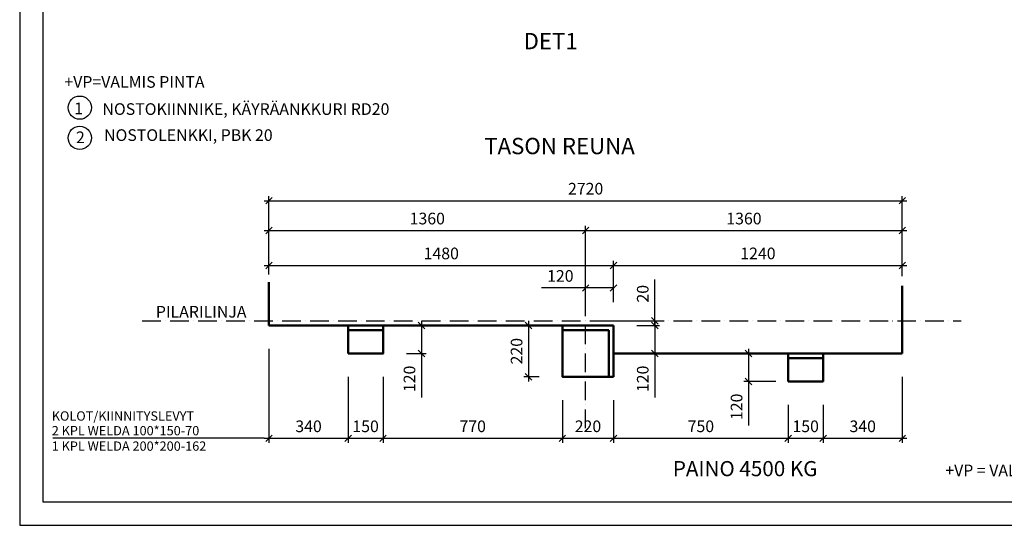
# Model space of a CAD drawing. Units: millimetres. Extents: x 0 to 8400, y 0 to 5940.
# Drawn here: x 0 to 4229, y 0 to 2170 of the extents above; entities that cross this region are included whole.
import ezdxf

# ---------------------------------------------------------------- set-up
doc = ezdxf.new("R2010")
doc.units = ezdxf.units.MM
doc.header["$LTSCALE"] = 20
doc.linetypes.add('PKV', pattern=[6, 4, -1, 0, -1])
doc.layers.add('1', color=1, linetype='Continuous')
doc.layers.add('APUVIIVAT', color=1, linetype='Continuous')
for name, color, linetype, lineweight in [('MITAT', 2, 'Continuous', 25), ('NIMIÖ RAAMIT', 6, 'Continuous', 25), ('RAKENTEET', 4, 'Continuous', 50), ('TEKSTIT', 7, 'Continuous', 35)]:
    doc.layers.add(name, color=color, linetype=linetype, lineweight=lineweight)
doc.styles.add('ROMANS', font='romans.shx')
doc.dimstyles.new('ISO-25', dxfattribs={"dimscale": 20, "dimtxt": 2.5, "dimasz": 1.4, "dimexe": 1, "dimexo": 5, "dimgap": 1, "dimtad": 1, "dimdec": 0, "dimtxsty": 'ROMANS', "dimblk": 'OBLIQUE', "dimcen": 2.5, "dimdle": 1, "dimazin": 0, "dimtfac": 1, "dimtdec": 0, "dimtmove": 0, "dimatfit": 2, "dimldrblk": 'NONE', "dimfxl": 1, "dimarcsym": 0})

# ---------------------------------------------------------------- blocks, each defined once
blk = doc.blocks.new('_Oblique')
at = {"color": 0, "linetype": 'ByBlock', "lineweight": -2}
blk.add_line((-0.5, -0.5), (0.5, 0.5), dxfattribs=at)
blk = doc.blocks.new('*D49')
at = {"layer": 'Defpoints', "color": 0, "transparency": 16777216}
for p in [(1070.6, 857.2), (1410.6, 737.2), (1410.6, 373.3)]:
    blk.add_point(p, dxfattribs=at)
at = {"layer": 'MITAT', "color": 0, "lineweight": -2, "transparency": 16777216}
for p, q in [((1070.6, 757.2), (1070.6, 353.3)), ((1410.6, 637.2), (1410.6, 353.3)), ((1050.6, 373.3), (1430.6, 373.3))]:
    blk.add_line(p, q, dxfattribs=at)
at = {"layer": 'MITAT', "color": 0, "lineweight": -2, "transparency": 16777216, "xscale": 28, "yscale": 28, "zscale": 28, "rotation": 180}
blk.add_blockref('_Oblique', (1070.6, 373.3), dxfattribs=at)
at = {"layer": 'MITAT', "color": 0, "lineweight": -2, "transparency": 16777216, "xscale": 28, "yscale": 28, "zscale": 28}
blk.add_blockref('_Oblique', (1410.6, 373.3), dxfattribs=at)
at = {"layer": 'MITAT', "color": 0, "transparency": 16777216, "insert": (1240.6, 418.3), "char_height": 50, "attachment_point": 5, "style": 'ROMANS'}
blk.add_mtext('340', dxfattribs=at)
blk = doc.blocks.new('_None')
blk = doc.blocks.new('*D47')
at = {"layer": 'Defpoints', "color": 0, "transparency": 16777216}
for p in [(1410.6, 737.2), (1560.6, 737.2), (1560.6, 373.3)]:
    blk.add_point(p, dxfattribs=at)
at = {"layer": 'MITAT', "color": 0, "lineweight": -2, "transparency": 16777216}
for p, q in [((1410.6, 637.2), (1410.6, 353.3)), ((1560.6, 637.2), (1560.6, 353.3)), ((1390.6, 373.3), (1580.6, 373.3))]:
    blk.add_line(p, q, dxfattribs=at)
at = {"layer": 'MITAT', "color": 0, "lineweight": -2, "transparency": 16777216, "xscale": 28, "yscale": 28, "zscale": 28, "rotation": 180}
blk.add_blockref('_Oblique', (1410.6, 373.3), dxfattribs=at)
at = {"layer": 'MITAT', "color": 0, "lineweight": -2, "transparency": 16777216, "xscale": 28, "yscale": 28, "zscale": 28}
blk.add_blockref('_Oblique', (1560.6, 373.3), dxfattribs=at)
at = {"layer": 'MITAT', "color": 0, "transparency": 16777216, "insert": (1485.6, 418.3), "char_height": 50, "attachment_point": 5, "style": 'ROMANS'}
blk.add_mtext('150', dxfattribs=at)
blk = doc.blocks.new('*D50')
at = {"layer": 'Defpoints', "color": 0, "transparency": 16777216}
for p in [(1560.6, 737.2), (2330.6, 637.2), (2330.6, 373.3)]:
    blk.add_point(p, dxfattribs=at)
at = {"layer": 'MITAT', "color": 0, "lineweight": -2, "transparency": 16777216}
for p, q in [((1560.6, 637.2), (1560.6, 353.3)), ((2330.6, 537.2), (2330.6, 353.3)), ((1540.6, 373.3), (2350.6, 373.3))]:
    blk.add_line(p, q, dxfattribs=at)
at = {"layer": 'MITAT', "color": 0, "lineweight": -2, "transparency": 16777216, "xscale": 28, "yscale": 28, "zscale": 28, "rotation": 180}
blk.add_blockref('_Oblique', (1560.6, 373.3), dxfattribs=at)
at = {"layer": 'MITAT', "color": 0, "lineweight": -2, "transparency": 16777216, "xscale": 28, "yscale": 28, "zscale": 28}
blk.add_blockref('_Oblique', (2330.6, 373.3), dxfattribs=at)
at = {"layer": 'MITAT', "color": 0, "transparency": 16777216, "insert": (1945.6, 418.3), "char_height": 50, "attachment_point": 5, "style": 'ROMANS'}
blk.add_mtext('770', dxfattribs=at)
blk = doc.blocks.new('*D51')
at = {"layer": 'Defpoints', "color": 0, "transparency": 16777216}
for p in [(2330.6, 637.2), (2550.6, 637.2), (2550.6, 373.3)]:
    blk.add_point(p, dxfattribs=at)
at = {"layer": 'MITAT', "color": 0, "lineweight": -2, "transparency": 16777216}
for p, q in [((2330.6, 537.2), (2330.6, 353.3)), ((2550.6, 537.2), (2550.6, 353.3)), ((2310.6, 373.3), (2570.6, 373.3))]:
    blk.add_line(p, q, dxfattribs=at)
at = {"layer": 'MITAT', "color": 0, "lineweight": -2, "transparency": 16777216, "xscale": 28, "yscale": 28, "zscale": 28, "rotation": 180}
blk.add_blockref('_Oblique', (2330.6, 373.3), dxfattribs=at)
at = {"layer": 'MITAT', "color": 0, "lineweight": -2, "transparency": 16777216, "xscale": 28, "yscale": 28, "zscale": 28}
blk.add_blockref('_Oblique', (2550.6, 373.3), dxfattribs=at)
at = {"layer": 'MITAT', "color": 0, "transparency": 16777216, "insert": (2440.6, 418.3), "char_height": 50, "attachment_point": 5, "style": 'ROMANS'}
blk.add_mtext('220', dxfattribs=at)
blk = doc.blocks.new('*D52')
at = {"layer": 'Defpoints', "color": 0, "transparency": 16777216}
for p in [(2550.6, 637.2), (3300.6, 617.2), (3300.6, 373.3)]:
    blk.add_point(p, dxfattribs=at)
at = {"layer": 'MITAT', "color": 0, "lineweight": -2, "transparency": 16777216}
for p, q in [((2550.6, 537.2), (2550.6, 353.3)), ((3300.6, 517.2), (3300.6, 353.3)), ((2530.6, 373.3), (3320.6, 373.3))]:
    blk.add_line(p, q, dxfattribs=at)
at = {"layer": 'MITAT', "color": 0, "lineweight": -2, "transparency": 16777216, "xscale": 28, "yscale": 28, "zscale": 28, "rotation": 180}
blk.add_blockref('_Oblique', (2550.6, 373.3), dxfattribs=at)
at = {"layer": 'MITAT', "color": 0, "lineweight": -2, "transparency": 16777216, "xscale": 28, "yscale": 28, "zscale": 28}
blk.add_blockref('_Oblique', (3300.6, 373.3), dxfattribs=at)
at = {"layer": 'MITAT', "color": 0, "transparency": 16777216, "insert": (2925.6, 418.3), "char_height": 50, "attachment_point": 5, "style": 'ROMANS'}
blk.add_mtext('750', dxfattribs=at)
blk = doc.blocks.new('*D48')
at = {"layer": 'Defpoints', "color": 0, "transparency": 16777216}
for p in [(3300.6, 555.7), (3450.6, 555.7), (3450.6, 373.3)]:
    blk.add_point(p, dxfattribs=at)
at = {"layer": 'MITAT', "color": 0, "lineweight": -2, "transparency": 16777216}
for p, q in [((3300.6, 455.7), (3300.6, 353.3)), ((3450.6, 455.7), (3450.6, 353.3)), ((3280.6, 373.3), (3470.6, 373.3))]:
    blk.add_line(p, q, dxfattribs=at)
at = {"layer": 'MITAT', "color": 0, "lineweight": -2, "transparency": 16777216, "xscale": 28, "yscale": 28, "zscale": 28, "rotation": 180}
blk.add_blockref('_Oblique', (3300.6, 373.3), dxfattribs=at)
at = {"layer": 'MITAT', "color": 0, "lineweight": -2, "transparency": 16777216, "xscale": 28, "yscale": 28, "zscale": 28}
blk.add_blockref('_Oblique', (3450.6, 373.3), dxfattribs=at)
at = {"layer": 'MITAT', "color": 0, "transparency": 16777216, "insert": (3375.6, 418.3), "char_height": 50, "attachment_point": 5, "style": 'ROMANS'}
blk.add_mtext('150', dxfattribs=at)
blk = doc.blocks.new('*D53')
at = {"layer": 'Defpoints', "color": 0, "transparency": 16777216}
for p in [(3790.6, 737.2), (3450.6, 617.2), (3790.6, 373.3)]:
    blk.add_point(p, dxfattribs=at)
at = {"layer": 'MITAT', "color": 0, "lineweight": -2, "transparency": 16777216}
for p, q in [((3790.6, 637.2), (3790.6, 353.3)), ((3450.6, 517.2), (3450.6, 353.3)), ((3430.6, 373.3), (3810.6, 373.3))]:
    blk.add_line(p, q, dxfattribs=at)
at = {"layer": 'MITAT', "color": 0, "lineweight": -2, "transparency": 16777216, "xscale": 28, "yscale": 28, "zscale": 28, "rotation": 180}
blk.add_blockref('_Oblique', (3450.6, 373.3), dxfattribs=at)
at = {"layer": 'MITAT', "color": 0, "lineweight": -2, "transparency": 16777216, "xscale": 28, "yscale": 28, "zscale": 28}
blk.add_blockref('_Oblique', (3790.6, 373.3), dxfattribs=at)
at = {"layer": 'MITAT', "color": 0, "transparency": 16777216, "insert": (3620.6, 418.3), "char_height": 50, "attachment_point": 5, "style": 'ROMANS'}
blk.add_mtext('340', dxfattribs=at)
blk = doc.blocks.new('*D54')
at = {"layer": 'Defpoints', "color": 0, "transparency": 16777216}
for p in [(2430.6, 877.2), (2550.6, 857.2), (2727.4, 877.2)]:
    blk.add_point(p, dxfattribs=at)
at = {"layer": 'MITAT', "color": 0, "lineweight": -2, "transparency": 16777216}
for p, q in [((2727.4, 877.2), (2727.4, 1054.2)), ((2530.6, 877.2), (2747.4, 877.2)), ((2650.6, 857.2), (2747.4, 857.2)), ((2727.4, 857.2), (2727.4, 877.2)), ((2727.4, 857.2), (2727.4, 829.2))]:
    blk.add_line(p, q, dxfattribs=at)
at = {"layer": 'MITAT', "color": 0, "lineweight": -2, "transparency": 16777216, "xscale": 28, "yscale": 28, "zscale": 28}
for p, rotation in [((2727.4, 877.2), 270), ((2727.4, 857.2), 90)]:
    blk.add_blockref('_Oblique', p, dxfattribs=dict(at, rotation=rotation))
at = {"layer": 'MITAT', "color": 0, "transparency": 16777216, "insert": (2682.4, 993.7), "char_height": 50, "attachment_point": 5, "rotation": 90, "style": 'ROMANS'}
blk.add_mtext('20', dxfattribs=at)
blk = doc.blocks.new('*D55')
at = {"layer": 'Defpoints', "color": 0, "transparency": 16777216}
for p in [(2550.6, 857.2), (2550.6, 737.2), (2727.4, 737.2)]:
    blk.add_point(p, dxfattribs=at)
at = {"layer": 'MITAT', "color": 0, "lineweight": -2, "transparency": 16777216}
for p, q in [((2650.6, 857.2), (2747.4, 857.2)), ((2727.4, 877.2), (2727.4, 737.2)), ((2650.6, 737.2), (2747.4, 737.2)), ((2727.4, 737.2), (2727.4, 547.8))]:
    blk.add_line(p, q, dxfattribs=at)
at = {"layer": 'MITAT', "color": 0, "lineweight": -2, "transparency": 16777216, "xscale": 28, "yscale": 28, "zscale": 28}
for p, rotation in [((2727.4, 857.2), 90), ((2727.4, 737.2), 270)]:
    blk.add_blockref('_Oblique', p, dxfattribs=dict(at, rotation=rotation))
at = {"layer": 'MITAT', "color": 0, "transparency": 16777216, "insert": (2682.4, 628.5), "char_height": 50, "attachment_point": 5, "rotation": 90, "style": 'ROMANS'}
blk.add_mtext('120', dxfattribs=at)
blk = doc.blocks.new('*D56')
at = {"layer": 'Defpoints', "color": 0, "transparency": 16777216}
for p in [(1560.6, 857.2), (1560.6, 737.2), (1725.6, 737.2)]:
    blk.add_point(p, dxfattribs=at)
at = {"layer": 'MITAT', "color": 0, "lineweight": -2, "transparency": 16777216}
for p, q in [((1660.6, 857.2), (1745.6, 857.2)), ((1725.6, 877.2), (1725.6, 737.2)), ((1660.6, 737.2), (1745.6, 737.2)), ((1725.6, 737.2), (1725.6, 547.8))]:
    blk.add_line(p, q, dxfattribs=at)
at = {"layer": 'MITAT', "color": 0, "lineweight": -2, "transparency": 16777216, "xscale": 28, "yscale": 28, "zscale": 28}
for p, rotation in [((1725.6, 857.2), 90), ((1725.6, 737.2), 270)]:
    blk.add_blockref('_Oblique', p, dxfattribs=dict(at, rotation=rotation))
at = {"layer": 'MITAT', "color": 0, "transparency": 16777216, "insert": (1680.6, 628.5), "char_height": 50, "attachment_point": 5, "rotation": 90, "style": 'ROMANS'}
blk.add_mtext('120', dxfattribs=at)
blk = doc.blocks.new('*D57')
at = {"layer": 'Defpoints', "color": 0, "transparency": 16777216}
for p in [(2330.6, 857.2), (2185.5, 637.2), (2330.6, 637.2)]:
    blk.add_point(p, dxfattribs=at)
at = {"layer": 'MITAT', "color": 0, "lineweight": -2, "transparency": 16777216}
for p, q in [((2230.6, 857.2), (2165.5, 857.2)), ((2185.5, 877.2), (2185.5, 617.2)), ((2230.6, 637.2), (2165.5, 637.2))]:
    blk.add_line(p, q, dxfattribs=at)
at = {"layer": 'MITAT', "color": 0, "lineweight": -2, "transparency": 16777216, "xscale": 28, "yscale": 28, "zscale": 28}
for p, rotation in [((2185.5, 857.2), 90), ((2185.5, 637.2), 270)]:
    blk.add_blockref('_Oblique', p, dxfattribs=dict(at, rotation=rotation))
at = {"layer": 'MITAT', "color": 0, "transparency": 16777216, "insert": (2140.5, 747.2), "char_height": 50, "attachment_point": 5, "rotation": 90, "style": 'ROMANS'}
blk.add_mtext('220', dxfattribs=at)
blk = doc.blocks.new('*D58')
at = {"layer": 'Defpoints', "color": 0, "transparency": 16777216}
for p in [(3300.6, 737.2), (3130.3, 617.2), (3347.6, 617.2)]:
    blk.add_point(p, dxfattribs=at)
at = {"layer": 'MITAT', "color": 0, "lineweight": -2, "transparency": 16777216}
for p, q in [((3200.6, 737.2), (3110.3, 737.2)), ((3130.3, 757.2), (3130.3, 617.2)), ((3247.6, 617.2), (3110.3, 617.2)), ((3130.3, 617.2), (3130.3, 427.8))]:
    blk.add_line(p, q, dxfattribs=at)
at = {"layer": 'MITAT', "color": 0, "lineweight": -2, "transparency": 16777216, "xscale": 28, "yscale": 28, "zscale": 28}
for p, rotation in [((3130.3, 737.2), 90), ((3130.3, 617.2), 270)]:
    blk.add_blockref('_Oblique', p, dxfattribs=dict(at, rotation=rotation))
at = {"layer": 'MITAT', "color": 0, "transparency": 16777216, "insert": (3085.3, 508.5), "char_height": 50, "attachment_point": 5, "rotation": 90, "style": 'ROMANS'}
blk.add_mtext('120', dxfattribs=at)
blk = doc.blocks.new('*D59')
at = {"layer": 'Defpoints', "color": 0, "transparency": 16777216}
for p in [(2550.6, 1115.2), (1070.6, 976.3), (2550.6, 857.2)]:
    blk.add_point(p, dxfattribs=at)
at = {"layer": 'MITAT', "color": 0, "lineweight": -2, "transparency": 16777216}
for p, q in [((1050.6, 1115.2), (2570.6, 1115.2)), ((1070.6, 1076.3), (1070.6, 1135.2)), ((2550.6, 957.2), (2550.6, 1135.2))]:
    blk.add_line(p, q, dxfattribs=at)
at = {"layer": 'MITAT', "color": 0, "lineweight": -2, "transparency": 16777216, "xscale": 28, "yscale": 28, "zscale": 28, "rotation": 180}
blk.add_blockref('_Oblique', (1070.6, 1115.2), dxfattribs=at)
at = {"layer": 'MITAT', "color": 0, "lineweight": -2, "transparency": 16777216, "xscale": 28, "yscale": 28, "zscale": 28}
blk.add_blockref('_Oblique', (2550.6, 1115.2), dxfattribs=at)
at = {"layer": 'MITAT', "color": 0, "transparency": 16777216, "insert": (1810.6, 1160.2), "char_height": 50, "attachment_point": 5, "style": 'ROMANS'}
blk.add_mtext('1480', dxfattribs=at)
blk = doc.blocks.new('*D60')
at = {"layer": 'Defpoints', "color": 0, "transparency": 16777216}
for p in [(3790.6, 1115.2), (3790.6, 969.1), (2550.6, 857.2)]:
    blk.add_point(p, dxfattribs=at)
at = {"layer": 'MITAT', "color": 0, "lineweight": -2, "transparency": 16777216}
for p, q in [((2530.6, 1115.2), (3810.6, 1115.2)), ((2550.6, 957.2), (2550.6, 1135.2)), ((3790.6, 1069.1), (3790.6, 1135.2))]:
    blk.add_line(p, q, dxfattribs=at)
at = {"layer": 'MITAT', "color": 0, "lineweight": -2, "transparency": 16777216, "xscale": 28, "yscale": 28, "zscale": 28, "rotation": 180}
blk.add_blockref('_Oblique', (2550.6, 1115.2), dxfattribs=at)
at = {"layer": 'MITAT', "color": 0, "lineweight": -2, "transparency": 16777216, "xscale": 28, "yscale": 28, "zscale": 28}
blk.add_blockref('_Oblique', (3790.6, 1115.2), dxfattribs=at)
at = {"layer": 'MITAT', "color": 0, "transparency": 16777216, "insert": (3170.6, 1160.2), "char_height": 50, "attachment_point": 5, "style": 'ROMANS'}
blk.add_mtext('1240', dxfattribs=at)
blk = doc.blocks.new('*D61')
at = {"layer": 'Defpoints', "color": 0, "transparency": 16777216}
for p in [(2550.6, 1018.6), (2430.6, 877.2), (2550.6, 857.2)]:
    blk.add_point(p, dxfattribs=at)
at = {"layer": 'MITAT', "color": 0, "lineweight": -2, "transparency": 16777216}
for p, q in [((2430.6, 1018.6), (2241.2, 1018.6)), ((2550.6, 1018.6), (2410.6, 1018.6)), ((2430.6, 977.2), (2430.6, 1038.6)), ((2550.6, 957.2), (2550.6, 1038.6))]:
    blk.add_line(p, q, dxfattribs=at)
at = {"layer": 'MITAT', "color": 0, "lineweight": -2, "transparency": 16777216, "xscale": 28, "yscale": 28, "zscale": 28, "rotation": 180}
blk.add_blockref('_Oblique', (2430.6, 1018.6), dxfattribs=at)
at = {"layer": 'MITAT', "color": 0, "lineweight": -2, "transparency": 16777216, "xscale": 28, "yscale": 28, "zscale": 28}
blk.add_blockref('_Oblique', (2550.6, 1018.6), dxfattribs=at)
at = {"layer": 'MITAT', "color": 0, "transparency": 16777216, "insert": (2321.9, 1063.6), "char_height": 50, "attachment_point": 5, "style": 'ROMANS'}
blk.add_mtext('120', dxfattribs=at)
blk = doc.blocks.new('*D62')
at = {"layer": 'Defpoints', "color": 0, "transparency": 16777216}
for p in [(2430.6, 1264.9), (1070.6, 1026.2), (2430.6, 877.2)]:
    blk.add_point(p, dxfattribs=at)
at = {"layer": 'MITAT', "color": 0, "lineweight": -2, "transparency": 16777216}
for p, q in [((1070.6, 1126.2), (1070.6, 1284.9)), ((2430.6, 977.2), (2430.6, 1284.9)), ((1050.6, 1264.9), (2450.6, 1264.9))]:
    blk.add_line(p, q, dxfattribs=at)
at = {"layer": 'MITAT', "color": 0, "lineweight": -2, "transparency": 16777216, "xscale": 28, "yscale": 28, "zscale": 28, "rotation": 180}
blk.add_blockref('_Oblique', (1070.6, 1264.9), dxfattribs=at)
at = {"layer": 'MITAT', "color": 0, "lineweight": -2, "transparency": 16777216, "xscale": 28, "yscale": 28, "zscale": 28}
blk.add_blockref('_Oblique', (2430.6, 1264.9), dxfattribs=at)
at = {"layer": 'MITAT', "color": 0, "transparency": 16777216, "insert": (1750.6, 1309.9), "char_height": 50, "attachment_point": 5, "style": 'ROMANS'}
blk.add_mtext('1360', dxfattribs=at)
blk = doc.blocks.new('*D63')
at = {"layer": 'Defpoints', "color": 0, "transparency": 16777216}
for p in [(3790.6, 1264.9), (3790.6, 1027.2), (2430.6, 877.2)]:
    blk.add_point(p, dxfattribs=at)
at = {"layer": 'MITAT', "color": 0, "lineweight": -2, "transparency": 16777216}
for p, q in [((2430.6, 977.2), (2430.6, 1284.9)), ((3790.6, 1127.2), (3790.6, 1284.9)), ((2410.6, 1264.9), (3810.6, 1264.9))]:
    blk.add_line(p, q, dxfattribs=at)
at = {"layer": 'MITAT', "color": 0, "lineweight": -2, "transparency": 16777216, "xscale": 28, "yscale": 28, "zscale": 28, "rotation": 180}
blk.add_blockref('_Oblique', (2430.6, 1264.9), dxfattribs=at)
at = {"layer": 'MITAT', "color": 0, "lineweight": -2, "transparency": 16777216, "xscale": 28, "yscale": 28, "zscale": 28}
blk.add_blockref('_Oblique', (3790.6, 1264.9), dxfattribs=at)
at = {"layer": 'MITAT', "color": 0, "transparency": 16777216, "insert": (3110.6, 1309.9), "char_height": 50, "attachment_point": 5, "style": 'ROMANS'}
blk.add_mtext('1360', dxfattribs=at)
blk = doc.blocks.new('*D64')
at = {"layer": 'Defpoints', "color": 0, "transparency": 16777216}
for p in [(3790.6, 1393.1), (1070.6, 1044), (3790.6, 1027.2)]:
    blk.add_point(p, dxfattribs=at)
at = {"layer": 'MITAT', "color": 0, "lineweight": -2, "transparency": 16777216}
for p, q in [((1070.6, 1144), (1070.6, 1413.1)), ((3790.6, 1127.2), (3790.6, 1413.1)), ((1050.6, 1393.1), (3810.6, 1393.1))]:
    blk.add_line(p, q, dxfattribs=at)
at = {"layer": 'MITAT', "color": 0, "lineweight": -2, "transparency": 16777216, "xscale": 28, "yscale": 28, "zscale": 28, "rotation": 180}
blk.add_blockref('_Oblique', (1070.6, 1393.1), dxfattribs=at)
at = {"layer": 'MITAT', "color": 0, "lineweight": -2, "transparency": 16777216, "xscale": 28, "yscale": 28, "zscale": 28}
blk.add_blockref('_Oblique', (3790.6, 1393.1), dxfattribs=at)
at = {"layer": 'MITAT', "color": 0, "transparency": 16777216, "insert": (2430.6, 1438.1), "char_height": 50, "attachment_point": 5, "style": 'ROMANS'}
blk.add_mtext('2720', dxfattribs=at)

msp = doc.modelspace()

# ---------------------------------------------------------------- linework, layer by layer
at = {"layer": '1'}
for centre in [(258, 1792.33), (258, 1662.61)]:
    msp.add_circle(centre, 50, dxfattribs=at)
at = {"layer": 'APUVIIVAT', "linetype": 'PKV'}
for p, q in [((2430.6, 417.41), (2430.6, 1174.8)), ((526.6, 877.2), (4043.4, 877.2))]:
    msp.add_line(p, q, dxfattribs=at)
at = {"layer": 'APUVIIVAT'}
msp.add_lwpolyline([(2534.13, 2029.32, 0, 100, 0), (2484.13, 2029.32, 0, 0, 0), (2448.89, 2029.32, 0, 0, 0), (2448.89, 2114.5, 100, 100, 0)], format="xyseb", dxfattribs=at)
at = {"layer": 'Defpoints'}
msp.add_lwpolyline([(0, 0), (8400, 0), (8400, 5940), (0, 5940)], close=True, dxfattribs=at)
at = {"layer": 'MITAT'}
msp.add_line((1050.6, 373.25), (141.97, 373.25), dxfattribs=at)
at = {"layer": 'NIMIÖ RAAMIT'}
msp.add_lwpolyline([(100, 100), (8300, 100), (8300, 5840), (100, 5840)], close=True, dxfattribs=at)
at = {"layer": 'RAKENTEET'}
for p, q in [((1070.6, 1043.97), (1070.6, 857.2)), ((3790.6, 1027.2), (3790.6, 737.2)), ((1070.6, 857.2), (2550.6, 857.2)), ((1410.6, 737.2), (1410.6, 857.2)), ((1560.6, 737.2), (1560.6, 857.2)), ((2330.6, 637.2), (2330.6, 857.2)), ((2550.6, 737.2), (2550.6, 857.2)), ((1410.6, 737.2), (1560.6, 737.2)), ((2550.6, 737.2), (2550.6, 637.2)), ((3790.6, 737.2), (2550.6, 737.2)), ((3300.6, 617.2), (3300.6, 737.2)), ((3450.6, 617.2), (3450.6, 737.2)), ((2550.6, 637.2), (2330.6, 637.2)), ((3300.6, 617.2), (3450.6, 617.2))]:
    msp.add_line(p, q, dxfattribs=at)
for points in [[(1410.6, 737.2), (1560.6, 737.2), (1560.6, 837.2), (1410.6, 837.2)], [(2530.6, 837.2), (2330.6, 837.2), (2330.6, 637.2), (2530.6, 637.2)], [(3300.6, 617.2), (3450.6, 617.2), (3450.6, 717.2), (3300.6, 717.2)]]:
    msp.add_lwpolyline(points, close=True, dxfattribs=at)

# ---------------------------------------------------------------- texts
at = {"layer": '1', "style": 'ROMANS'}
for s, p in [('1', (234.03, 1764.25)), ('2', (241.86, 1640.02))]:
    msp.add_text(s, height=50, dxfattribs=at).set_placement(p)
at = {"layer": 'TEKSTIT', "style": 'ROMANS'}
for s, height, p in [('DET1', 70, (2164.16, 2042.94)), ('+VP=VALMIS PINTA', 50, (192.01, 1877.9)), ('NOSTOKIINNIKE, KÄYRÄANKKURI RD20', 50, (355.49, 1761.27)), ('NOSTOLENKKI, PBK 20', 50, (362.41, 1649.52)), ('TASON REUNA', 70, (1995.2, 1592.63)), ('PILARILINJA', 50, (584.76, 891.39)), ('KOLOT/KIINNITYSLEVYT', 40, (137.75, 449.08)), ('2 KPL WELDA 100*150-70', 40, (137.75, 386.1)), ('1 KPL WELDA 200*200-162', 40, (137.75, 319.85)), (' PAINO 4500 KG', 65, (2785.28, 210.68))]:
    msp.add_text(s, height=height, dxfattribs=at).set_placement(p)
at = {"layer": 'TEKSTIT', "insert": (3975.3, 260.59), "char_height": 50, "attachment_point": 1, "style": 'ROMANS'}
msp.add_mtext_dynamic_manual_height_columns('+VP = VALMISPINTA', width=1235.9193, gutter_width=125, heights=[0], dxfattribs=at)

# ---------------------------------------------------------------- dimensions: what is measured, and where the dimension line sits
at = {"layer": 'MITAT'}
for base, p1, p2, picture, middle in [((3790.6, 1393.13), (1070.6, 1043.97), (3790.6, 1027.2), '*D64', (2430.6, 1438.13)), ((2430.6, 1264.87), (1070.6, 1026.15), (2430.6, 877.2), '*D62', (1750.6, 1309.87)), ((3790.6, 1264.87), (2430.6, 877.2), (3790.6, 1027.2), '*D63', (3110.6, 1309.87)), ((2550.6, 1115.22), (1070.6, 976.27), (2550.6, 857.2), '*D59', (1810.6, 1160.22)), ((3790.6, 1115.22), (2550.6, 857.2), (3790.6, 969.15), '*D60', (3170.6, 1160.22)), ((1410.6, 373.25), (1070.6, 857.2), (1410.6, 737.2), '*D49', (1240.6, 418.25)), ((2330.6, 373.25), (1560.6, 737.2), (2330.6, 637.2), '*D50', (1945.6, 418.25)), ((3790.6, 373.25), (3450.6, 617.2), (3790.6, 737.2), '*D53', (3620.6, 418.25)), ((2550.6, 373.25), (2330.6, 637.2), (2550.6, 637.2), '*D51', (2440.6, 418.25)), ((3300.6, 373.25), (2550.6, 637.2), (3300.6, 617.2), '*D52', (2925.6, 418.25))]:
    dim = msp.add_linear_dim(base=base, p1=p1, p2=p2, dimstyle='ISO-25', dxfattribs=at)
    dim.commit()
    dim.dimension.update_dxf_attribs({"geometry": picture, "text_midpoint": middle})
for base, p1, p2, picture, middle in [((2550.6, 1018.59), (2430.6, 877.2), (2550.6, 857.2), '*D61', (2321.89, 1018.59)), ((1560.6, 373.25), (1410.6, 737.2), (1560.6, 737.2), '*D47', (1485.6, 373.25)), ((3450.6, 373.25), (3300.6, 555.74), (3450.6, 555.74), '*D48', (3375.6, 373.25))]:
    dim = msp.add_linear_dim(base=base, p1=p1, p2=p2, dimstyle='ISO-25', dxfattribs=at)
    dim.commit()
    dim.dimension.update_dxf_attribs({"geometry": picture, "text_midpoint": middle, "dimtype": 160})
for base, p1, p2, picture, middle in [((2727.39, 877.2), (2550.6, 857.2), (2430.6, 877.2), '*D54', (2727.39, 993.68)), ((1725.6, 737.2), (1560.6, 857.2), (1560.6, 737.2), '*D56', (1725.6, 628.48)), ((2727.39, 737.2), (2550.6, 857.2), (2550.6, 737.2), '*D55', (2727.39, 628.48)), ((3130.27, 617.2), (3300.6, 737.2), (3347.61, 617.2), '*D58', (3130.27, 508.48))]:
    dim = msp.add_linear_dim(base=base, p1=p1, p2=p2, angle=90, dimstyle='ISO-25', dxfattribs=at)
    dim.commit()
    dim.dimension.update_dxf_attribs({"geometry": picture, "text_midpoint": middle, "dimtype": 160})
dim = msp.add_linear_dim(base=(2185.46, 637.2), p1=(2330.6, 857.2), p2=(2330.6, 637.2), angle=90, dimstyle='ISO-25', dxfattribs=at)
dim.commit()
dim.dimension.update_dxf_attribs({"geometry": '*D57', "text_midpoint": (2140.46, 747.2)})

doc.saveas('drawing.dxf')
